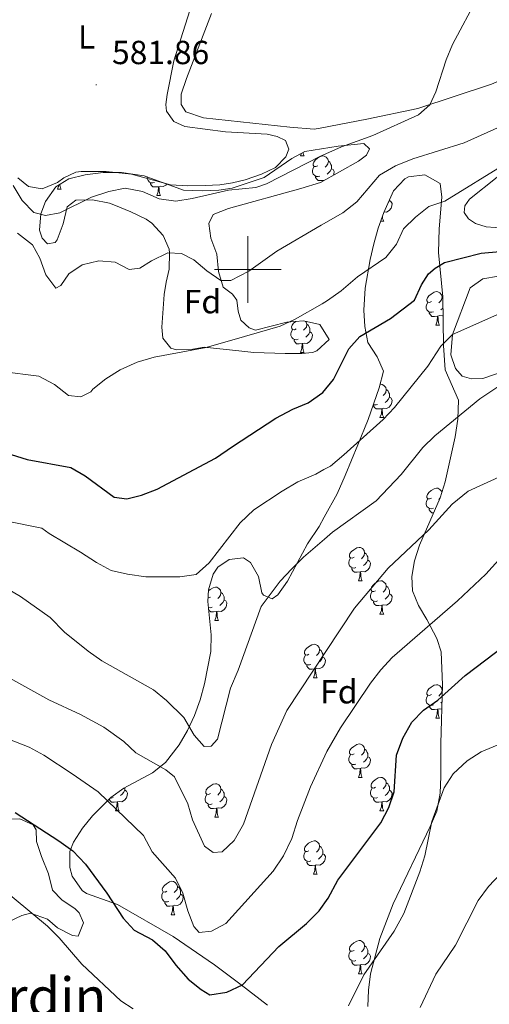
# Model space of a CAD drawing. Units: metres. Extents: x 613697 to 618201, y 4710462 to 4713506.
# Drawn here: x 615432 to 615572, y 4712779 to 4713075 of the extents above; entities that cross this region are included whole.
import ezdxf
from ezdxf.enums import TextEntityAlignment as Align

# ---------------------------------------------------------------- set-up
doc = ezdxf.new("R2010")
doc.units = ezdxf.units.M
doc.header["$MEASUREMENT"] = 0
for name, color, linetype, lineweight in [('Carátula', 7, 'Continuous', 5), ('Level 35', 92, 'Continuous', 0), ('Level 36', 19, 'Continuous', 40), ('Level 37', 92, 'Continuous', 0), ('Level 4', 36, 'Continuous', 30), ('Level 41', 39, 'Continuous', 0), ('Level 45', 19, 'Continuous', 0), ('Level 5', 36, 'Continuous', 0), ('Level 63', 7, 'Continuous', 0), ('Level 7', 1, 'Continuous', 0)]:
    doc.layers.add(name, color=color, linetype=linetype, lineweight=lineweight)
doc.styles.add('Arial', font='ARIAL.TTF', dxfattribs={"height": 0.2})

# ---------------------------------------------------------------- blocks, each defined once
blk = doc.blocks.new('5PATER')
at = {"layer": 'Carátula', "linetype": 'Continuous', "lineweight": 5}
h = blk.add_hatch(color=250, dxfattribs=at)
edge = h.paths.add_edge_path()
edge.add_ellipse((0, 0), major_axis=(-1.33, -1.34), ratio=0.999422, start_angle=0, end_angle=360)

msp = doc.modelspace()

# ---------------------------------------------------------------- linework, layer by layer
at = {"layer": 'Level 35', "color": 92, "linetype": 'Continuous', "lineweight": 0, "ltscale": 0.5}
for points in [[(615451.22, 4713028.41, 588.13), (615456.64, 4713029.06, 587.67), (615462.12, 4713029.12, 587.78), (615468.9, 4713028.14, 587.94), (615480.74, 4713023.81, 587.97), (615486.29, 4713023.58, 588.26), (615491.26, 4713023.84, 587.92), (615495.26, 4713024.42, 587.67), (615504.94, 4713027.62, 587.67), (615513.2, 4713033.3, 587.67), (615517.09, 4713035.43, 587.67), (615527.07, 4713037.01, 588), (615534.8, 4713037.82, 588.86), (615536.45, 4713036.17, 589), (615535.63, 4713034.28, 589.15), (615533.15, 4713032.5, 589), (615521.76, 4713026.13, 589), (615515.92, 4713024.33, 589.59), (615494.21, 4713018.28, 589.89), (615489.6, 4713016.46, 590.32), (615488.31, 4713013.78, 590.18), (615488.91, 4713009.41, 591.07), (615490.68, 4713004.58, 591.95), (615491.16, 4712999.38, 592.69), (615492.65, 4712994.67, 593.36), (615495.42, 4712992.54, 594.02), (615496.73, 4712990.77, 594.32), (615497.09, 4712987.47, 594.61), (615497.92, 4712984.75, 595.05), (615500.4, 4712982.51, 595.5), (615502.29, 4712981.81, 595.79), (615511.73, 4712984.18, 597.56), (615516.65, 4712984.55, 598.28), (615521.63, 4712983.5, 598.72), (615524.37, 4712979, 598.74), (615520.7, 4712975.59, 599), (615519.42, 4712975.1, 599.04)], [(615519.42, 4712975.1, 599.04), (615516.23, 4712974.74, 599.04), (615511.23, 4712974.73, 598.9), (615501.8, 4712975.05, 598.16), (615497.34, 4712975.54, 598.15), (615486.95, 4712976.71, 597.42), (615483.52, 4712976.11, 597.12), (615478.57, 4712975.85, 596.47), (615476.91, 4712976.34, 596.09), (615474.55, 4712979.41, 595.05), (615474.19, 4712982.71, 594.02), (615474.88, 4712992.51, 592.1), (615475.47, 4712996.17, 591.22), (615476.4, 4713000.07, 590.63), (615476.55, 4713005.03, 589.99), (615476.4, 4713006.09, 589.89), (615474.62, 4713010.22, 589.74), (615471.21, 4713013.94, 589.42), (615469.54, 4713015.05, 589.3), (615464.93, 4713017.29, 589), (615460.33, 4713019.21, 589), (615458.55, 4713019.88, 589), (615453.47, 4713020.93, 588.86), (615448.48, 4713020.75, 588.98), (615445.8, 4713018.8, 589.44), (615444.62, 4713013.72, 590.18), (615442.86, 4713008.88, 590.04), (615442.27, 4713008.05, 589.89), (615439.91, 4713007.69, 589.15), (615438.37, 4713009.34, 589.15), (615437.54, 4713011.82, 589.15), (615437.89, 4713016.66, 589), (615439.3, 4713020.44, 588.56), (615442.48, 4713024.82, 588.56), (615446.38, 4713027.18, 588.12), (615451.22, 4713028.41, 588.13)], [(615488.21, 4712903.81, 611.64), (615489.61, 4712908.53, 611.88), (615491, 4712910.68, 612.02), (615494.37, 4712912.94, 612.27), (615498.72, 4712913.46, 612.27), (615500.83, 4712912.01, 612.27), (615503.22, 4712907.81, 612.65), (615504.24, 4712902.98, 613.21), (615504.7, 4712902.23, 613.28), (615507.32, 4712901.1, 613.41), (615509.01, 4712902.34, 613.41), (615511.92, 4712906.41, 613.41), (615517.93, 4712917.61, 612.52), (615521.39, 4712922.88, 611.89), (615522.92, 4712925.67, 611.53), (615526.76, 4712932.67, 610.62), (615529.22, 4712938.13, 609.61), (615533.03, 4712947.36, 609.37), (615536.08, 4712954.98, 608.79), (615539.36, 4712964.46, 607.74), (615540.66, 4712969.5, 607.07), (615538.76, 4712973.81, 606.36), (615535.94, 4712978.11, 605.43), (615535.13, 4712982.9, 604.19), (615534.74, 4712987.73, 602.82), (615535.2, 4712994.38, 600.72), (615536.64, 4713002.99, 597.95), (615537.74, 4713007.71, 597.02), (615539.08, 4713012.43, 596.52), (615540.74, 4713017.14, 596.3), (615543.65, 4713023.55, 596.18), (615547.07, 4713027.18, 596.18), (615548.14, 4713027.83, 596.3), (615553.04, 4713028.42, 597.17), (615557.67, 4713025.75, 598.27), (615558.16, 4713021.71, 599.22), (615557.38, 4713012.16, 602.1)], [(615557.38, 4713012.16, 602.1), (615557.13, 4713005.05, 604.03), (615558.49, 4712991.77, 606.44), (615558.65, 4712977.22, 609.18), (615559.2, 4712969.83, 610.43), (615563.18, 4712960.74, 612.13), (615563.01, 4712955.03, 612.86), (615562.18, 4712949.81, 613.47), (615559.16, 4712936.23, 616.58), (615557.68, 4712931.48, 617.48), (615551.5, 4712917.24, 619.76), (615549.94, 4712912.53, 620.54), (615549.15, 4712907.83, 621.41), (615549.4, 4712903.5, 622.34)], [(615505.89, 4712779.21, 631.55), (615498.03, 4712785.28, 630.45), (615490.04, 4712791.27, 629.85), (615477.58, 4712799.79, 629.85), (615460.94, 4712809.36, 630.03), (615451.62, 4712812.7, 630.04), (615450.3, 4712813.62, 630.03), (615447.37, 4712817.88, 630.06), (615446.66, 4712820.54, 629.65), (615446.68, 4712825.34, 628.24), (615447.72, 4712828.15, 627.37), (615450.39, 4712832.31, 625.97), (615453.4, 4712836, 624.56), (615458.92, 4712841.5, 622.3), (615462.84, 4712844.33, 621.02), (615471.44, 4712848.94, 618.88), (615475.33, 4712852.01, 617.9), (615479.38, 4712857.3, 616.66), (615481.91, 4712861.65, 615.76), (615483.98, 4712866.17, 614.92), (615485.66, 4712870.83, 614.15), (615487, 4712875.59, 613.44), (615488.91, 4712885.34, 612.27), (615489.04, 4712890.32, 611.84), (615488, 4712900.35, 611.54), (615488.21, 4712903.81, 611.64)], [(615549.4, 4712903.5, 622.34), (615551.16, 4712899.11, 623.71), (615553.65, 4712894.92, 625.23), (615556.63, 4712889.26, 626.86), (615557.95, 4712885.22, 627.66), (615558.37, 4712875.31, 628.98), (615557.88, 4712857.71, 631.21), (615557.83, 4712847.78, 632.72), (615557.66, 4712842.82, 633.11), (615556.64, 4712837.44, 633.11), (615554.71, 4712832.78, 633.11), (615543.62, 4712809.6, 633.11), (615539.55, 4712799.17, 633.23), (615536.78, 4712788.58, 633.54), (615536.13, 4712783.73, 633.8), (615535.99, 4712778.81, 634.22)], [(615428.72, 4712835.03, 629.94), (615431.67, 4712835.09, 629.5), (615435.6, 4712833.29, 629.2), (615436.57, 4712831.78, 629.06), (615436.65, 4712828.36, 629.35), (615438.16, 4712823.8, 630.24), (615440.27, 4712818.66, 630.38), (615441.44, 4712813.73, 630.53), (615444.21, 4712810.85, 631.41), (615448.27, 4712808.14, 631.29), (615449.48, 4712806.95, 631.27), (615450.72, 4712803.92, 631.27), (615449.16, 4712799.88, 631.41), (615447.39, 4712800.07, 631.56), (615442.97, 4712802.38, 631.99), (615439.98, 4712804.98, 631.71), (615434.87, 4712806.76, 632.3), (615432.29, 4712806.11, 632.59), (615428.26, 4712804.22, 634.96)]]:
    msp.add_polyline3d(points, dxfattribs=at)
at = {"layer": 'Level 36', "color": 92, "linetype": 'Continuous', "lineweight": 0}
for points in [[(615516.55, 4713035.14), (615516.58, 4713034.89), (615516.69, 4713034.49), (615516.91, 4713034.09)], [(615515.78, 4713034.09), (615516.08, 4713034.88)], [(615515.78, 4713034.09), (615516.91, 4713034.09)], [(615520.96, 4713031.12), (615520.43, 4713030.85), (615519.9, 4713030.91), (615519.63, 4713031.28), (615519.58, 4713031.7), (615519.74, 4713032.22), (615520.22, 4713032.82), (615520.85, 4713033.35), (615521.75, 4713033.93), (615522.5, 4713034.09), (615522.92, 4713034.04), (615523.45, 4713033.72), (615523.98, 4713033.14), (615524.14, 4713032.5), (615524.03, 4713031.65), (615523.61, 4713031.12), (615523.19, 4713030.69)], [(615524.14, 4713032.5), (615524.62, 4713032.18), (615524.93, 4713031.54), (615525.09, 4713031.22), (615525.09, 4713030.64), (615525.09, 4713030.22), (615524.72, 4713029.53), (615524.3, 4713029.05), (615523.82, 4713028.63)], [(615521.54, 4713028.04), (615521.12, 4713027.88), (615520.53, 4713027.94), (615520.06, 4713028.15), (615519.63, 4713028.57), (615519.42, 4713029.16), (615519.42, 4713029.58), (615519.47, 4713030.16), (615519.9, 4713030.85)], [(615525.09, 4713030.22), (615525.55, 4713029.97), (615525.89, 4713029.35), (615525.78, 4713028.63), (615525.68, 4713028.33)], [(615471.99, 4713026.13), (615471.56, 4713025.97), (615470.98, 4713026.03), (615470.5, 4713026.24), (615470.08, 4713026.67), (615469.86, 4713027.25), (615469.86, 4713027.67), (615469.87, 4713027.78)], [(615522.8, 4713026.74), (615521.91, 4713026.66), (615521.07, 4713026.66), (615520.64, 4713027.09), (615520.32, 4713027.56), (615520.32, 4713027.88)], [(615522.8, 4713026.71), (615522.8, 4713026.74), (615522.85, 4713026.74)], [(615442.93, 4713024.06), (615443.37, 4713025.22), (615443.38, 4713025.36)], [(615442.93, 4713024.06), (615444.06, 4713024.06)], [(615443.65, 4713025.53), (615443.66, 4713025.47), (615443.73, 4713024.86), (615443.84, 4713024.46), (615444.06, 4713024.06)], [(615473.25, 4713024.84), (615472.36, 4713024.75), (615471.51, 4713024.75), (615471.09, 4713025.18), (615470.77, 4713025.66), (615470.77, 4713025.97)], [(615472.7, 4713022.15), (615473.14, 4713023.31), (615473.25, 4713024.84), (615473.36, 4713024.84), (615473.39, 4713024.25), (615473.43, 4713023.57), (615473.5, 4713022.95), (615473.61, 4713022.55), (615473.83, 4713022.15)], [(615475.68, 4713025.66), (615475.43, 4713025.34), (615474.64, 4713024.86), (615473.79, 4713024.97), (615473.36, 4713024.84)], [(615472.7, 4713022.15), (615473.83, 4713022.15)], [(615542.46, 4713020.67), (615542.91, 4713020.42), (615543.26, 4713019.8), (615543.15, 4713019.08), (615542.94, 4713018.44), (615542.35, 4713017.7), (615541.56, 4713017.22), (615540.82, 4713017.31)], [(615542.46, 4713020.92), (615542.46, 4713020.67), (615542.09, 4713019.98), (615541.96, 4713019.84)], [(615539.81, 4713014.51), (615540.75, 4713014.51)], [(615540.34, 4713016.02), (615540.35, 4713015.92), (615540.42, 4713015.31), (615540.53, 4713014.91), (615540.75, 4713014.51)], [(615555.04, 4712990.38), (615554.51, 4712990.12), (615553.98, 4712990.17), (615553.71, 4712990.54), (615553.66, 4712990.97), (615553.82, 4712991.49), (615554.3, 4712992.08), (615554.93, 4712992.61), (615555.83, 4712993.2), (615556.58, 4712993.36), (615557, 4712993.3), (615557.53, 4712992.99), (615558.06, 4712992.4), (615558.22, 4712991.76), (615558.11, 4712990.91), (615557.69, 4712990.38), (615557.27, 4712989.96)], [(615558.22, 4712991.76), (615558.49, 4712991.58)], [(615555.62, 4712987.3), (615555.2, 4712987.14), (615554.61, 4712987.2), (615554.14, 4712987.41), (615553.71, 4712987.84), (615553.5, 4712988.42), (615553.5, 4712988.84), (615553.55, 4712989.43), (615553.98, 4712990.12)], [(615558.53, 4712988.48), (615558.38, 4712988.31), (615557.9, 4712987.89)], [(615556.88, 4712986.01), (615555.99, 4712985.92), (615555.15, 4712985.92), (615554.72, 4712986.35), (615554.4, 4712986.83), (615554.4, 4712987.14)], [(615556.34, 4712983.32), (615556.77, 4712984.48), (615556.88, 4712986.01), (615556.99, 4712986.01), (615557.03, 4712985.42), (615557.06, 4712984.74), (615557.13, 4712984.12), (615557.25, 4712983.72), (615557.46, 4712983.32)], [(615558.55, 4712986.2), (615558.27, 4712986.03), (615557.42, 4712986.14), (615556.99, 4712986.01)], [(615515.07, 4712979.08), (615514.64, 4712978.92), (615514.06, 4712978.98), (615513.58, 4712979.19), (615513.16, 4712979.62), (615512.94, 4712980.2), (615512.94, 4712980.62), (615513, 4712981.21), (615513.42, 4712981.9)], [(615514.48, 4712982.16), (615513.95, 4712981.9), (615513.42, 4712981.95), (615513.16, 4712982.32), (615513.1, 4712982.75), (615513.26, 4712983.27), (615513.74, 4712983.86), (615514.36, 4712984.38)], [(615517.3, 4712984.41), (615517.51, 4712984.18), (615517.67, 4712983.54), (615517.56, 4712982.69), (615517.13, 4712982.16), (615516.71, 4712981.74)], [(615517.67, 4712983.54), (615518.14, 4712983.23), (615518.46, 4712982.59), (615518.62, 4712982.27), (615518.62, 4712981.69), (615518.62, 4712981.26), (615518.25, 4712980.57), (615517.83, 4712980.09), (615517.35, 4712979.67)], [(615556.34, 4712983.32), (615557.46, 4712983.32)], [(615516.33, 4712977.79), (615515.44, 4712977.7), (615514.59, 4712977.7), (615514.17, 4712978.13), (615513.85, 4712978.61), (615513.85, 4712978.92)], [(615518.62, 4712981.26), (615519.07, 4712981.01), (615519.42, 4712980.4), (615519.31, 4712979.67), (615519.1, 4712979.03), (615518.51, 4712978.29), (615517.72, 4712977.81), (615516.87, 4712977.92), (615516.44, 4712977.79)], [(615515.78, 4712975.1), (615516.22, 4712976.26), (615516.33, 4712977.79), (615516.44, 4712977.79), (615516.47, 4712977.2), (615516.51, 4712976.52), (615516.58, 4712975.9), (615516.69, 4712975.5), (615516.91, 4712975.1)], [(615515.78, 4712975.1), (615516.91, 4712975.1)], [(615539.63, 4712965.5), (615539.86, 4712965.55), (615540.29, 4712965.5), (615540.82, 4712965.18), (615541.35, 4712964.6), (615541.51, 4712963.96), (615541.4, 4712963.11), (615540.97, 4712962.58), (615540.55, 4712962.15)], [(615542.46, 4712961.68), (615542.91, 4712961.43), (615543.26, 4712960.81), (615543.15, 4712960.09), (615542.94, 4712959.45), (615542.35, 4712958.71), (615541.56, 4712958.23), (615540.71, 4712958.33), (615540.28, 4712958.2)], [(615541.51, 4712963.96), (615541.98, 4712963.64), (615542.3, 4712963), (615542.46, 4712962.68), (615542.46, 4712962.1), (615542.46, 4712961.68), (615542.09, 4712960.99), (615541.67, 4712960.51), (615541.19, 4712960.09)], [(615538.91, 4712959.5), (615538.48, 4712959.34), (615537.9, 4712959.4), (615537.65, 4712959.51)], [(615540.17, 4712958.2), (615539.28, 4712958.12), (615538.43, 4712958.12), (615538.01, 4712958.55), (615537.69, 4712959.02), (615537.69, 4712959.34)], [(615539.62, 4712955.52), (615540.06, 4712956.68), (615540.17, 4712958.2), (615540.28, 4712958.2), (615540.31, 4712957.62), (615540.35, 4712956.93), (615540.42, 4712956.32), (615540.53, 4712955.92), (615540.75, 4712955.52)], [(615539.62, 4712955.52), (615540.75, 4712955.52)], [(615555.04, 4712931.39), (615554.51, 4712931.12), (615553.98, 4712931.18), (615553.71, 4712931.55), (615553.66, 4712931.97), (615553.82, 4712932.49), (615554.3, 4712933.09), (615554.93, 4712933.62), (615555.83, 4712934.2), (615556.58, 4712934.36), (615557, 4712934.31), (615557.53, 4712933.99), (615558.06, 4712933.41), (615558.16, 4712933.01)], [(615555.62, 4712928.31), (615555.2, 4712928.15), (615554.61, 4712928.21), (615554.14, 4712928.42), (615553.71, 4712928.84), (615553.5, 4712929.43), (615553.5, 4712929.85), (615553.55, 4712930.43), (615553.98, 4712931.12)], [(615557.61, 4712931.32), (615557.27, 4712930.96)], [(615555.71, 4712926.93), (615555.15, 4712926.93), (615554.72, 4712927.36), (615554.4, 4712927.83), (615554.4, 4712928.15)], [(615531.85, 4712913.62), (615531.32, 4712913.35), (615530.79, 4712913.41), (615530.52, 4712913.78), (615530.47, 4712914.21), (615530.63, 4712914.73), (615531.11, 4712915.32), (615531.74, 4712915.85), (615532.64, 4712916.43), (615533.39, 4712916.59), (615533.81, 4712916.54), (615534.34, 4712916.23), (615534.87, 4712915.64), (615535.03, 4712915), (615534.92, 4712914.15), (615534.5, 4712913.62), (615534.08, 4712913.19)], [(615535.03, 4712915), (615535.51, 4712914.69), (615535.82, 4712914.05), (615535.98, 4712913.73), (615535.98, 4712913.15), (615535.98, 4712912.72), (615535.61, 4712912.03), (615535.19, 4712911.55), (615534.71, 4712911.13)], [(615532.43, 4712910.54), (615532.01, 4712910.38), (615531.42, 4712910.44), (615530.95, 4712910.65), (615530.52, 4712911.07), (615530.31, 4712911.66), (615530.31, 4712912.08), (615530.36, 4712912.67), (615530.79, 4712913.35)], [(615535.98, 4712912.72), (615536.44, 4712912.47), (615536.78, 4712911.85), (615536.67, 4712911.13), (615536.46, 4712910.49), (615535.88, 4712909.75), (615535.08, 4712909.27), (615534.23, 4712909.37), (615533.8, 4712909.25)], [(615533.69, 4712909.25), (615532.8, 4712909.16), (615531.96, 4712909.16), (615531.53, 4712909.59), (615531.21, 4712910.07), (615531.21, 4712910.38)], [(615533.15, 4712906.56), (615533.58, 4712907.72), (615533.69, 4712909.25), (615533.8, 4712909.25), (615533.84, 4712908.66), (615533.87, 4712907.97), (615533.94, 4712907.36), (615534.06, 4712906.96), (615534.27, 4712906.56)], [(615533.15, 4712906.56), (615534.27, 4712906.56)], [(615538.32, 4712903.59), (615537.79, 4712903.32), (615537.26, 4712903.37), (615537, 4712903.75), (615536.94, 4712904.17), (615537.1, 4712904.69), (615537.58, 4712905.29), (615538.22, 4712905.81), (615539.12, 4712906.4), (615539.86, 4712906.56), (615540.29, 4712906.51), (615540.82, 4712906.19), (615541.35, 4712905.61), (615541.51, 4712904.97), (615541.4, 4712904.11), (615540.97, 4712903.59), (615540.55, 4712903.16)], [(615541.51, 4712904.97), (615541.98, 4712904.65), (615542.3, 4712904.01), (615542.46, 4712903.69), (615542.46, 4712903.11), (615542.46, 4712902.69), (615542.09, 4712901.99), (615541.67, 4712901.51), (615541.19, 4712901.09)], [(615488.19, 4712903.51), (615488.66, 4712903.91), (615489.56, 4712904.49), (615490.31, 4712904.65), (615490.73, 4712904.6), (615491.26, 4712904.29), (615491.79, 4712903.7), (615491.95, 4712903.06), (615491.84, 4712902.21), (615491.42, 4712901.68), (615491, 4712901.25)], [(615491.95, 4712903.06), (615492.43, 4712902.75), (615492.74, 4712902.11), (615492.9, 4712901.79), (615492.9, 4712901.21), (615492.9, 4712900.78), (615492.53, 4712900.09), (615492.11, 4712899.61), (615491.63, 4712899.19)], [(615538.91, 4712900.51), (615538.48, 4712900.35), (615537.9, 4712900.41), (615537.42, 4712900.61), (615537, 4712901.04), (615536.78, 4712901.63), (615536.78, 4712902.05), (615536.84, 4712902.63), (615537.26, 4712903.32)], [(615542.46, 4712902.69), (615542.91, 4712902.43), (615543.26, 4712901.82), (615543.15, 4712901.09), (615542.94, 4712900.45), (615542.35, 4712899.71), (615541.56, 4712899.23), (615540.71, 4712899.34), (615540.28, 4712899.21)], [(615488.77, 4712901.68), (615488.24, 4712901.41), (615488.06, 4712901.43)], [(615492.9, 4712900.78), (615493.36, 4712900.53), (615493.7, 4712899.91), (615493.59, 4712899.19), (615493.38, 4712898.55), (615492.8, 4712897.81), (615492, 4712897.33), (615491.15, 4712897.43), (615490.72, 4712897.31)], [(615540.17, 4712899.21), (615539.28, 4712899.13), (615538.43, 4712899.13), (615538.01, 4712899.55), (615537.69, 4712900.03), (615537.69, 4712900.35)], [(615539.62, 4712896.53), (615540.06, 4712897.69), (615540.17, 4712899.21), (615540.28, 4712899.21), (615540.31, 4712898.63), (615540.35, 4712897.94), (615540.42, 4712897.33), (615540.53, 4712896.93), (615540.75, 4712896.53)], [(615489.35, 4712898.6), (615488.93, 4712898.44), (615488.34, 4712898.5), (615488.18, 4712898.57)], [(615490.61, 4712897.31), (615489.72, 4712897.22), (615488.88, 4712897.22), (615488.45, 4712897.65), (615488.24, 4712897.96)], [(615490.07, 4712894.62), (615490.5, 4712895.78), (615490.61, 4712897.31), (615490.72, 4712897.31), (615490.76, 4712896.72), (615490.79, 4712896.03), (615490.86, 4712895.42), (615490.98, 4712895.02), (615491.19, 4712894.62)], [(615539.62, 4712896.53), (615540.75, 4712896.53)], [(615490.07, 4712894.62), (615491.19, 4712894.62)], [(615518.34, 4712884.54), (615517.81, 4712884.27), (615517.28, 4712884.33), (615517.02, 4712884.7), (615516.96, 4712885.12), (615517.12, 4712885.64), (615517.6, 4712886.24), (615518.24, 4712886.77), (615519.14, 4712887.35), (615519.88, 4712887.51), (615520.31, 4712887.46), (615520.84, 4712887.14), (615521.37, 4712886.56), (615521.53, 4712885.92), (615521.42, 4712885.07), (615520.99, 4712884.54), (615520.57, 4712884.11)], [(615518.93, 4712881.46), (615518.5, 4712881.3), (615517.92, 4712881.36), (615517.44, 4712881.57), (615517.02, 4712881.99), (615516.8, 4712882.58), (615516.8, 4712883), (615516.86, 4712883.58), (615517.28, 4712884.27)], [(615521.53, 4712885.92), (615522, 4712885.6), (615522.32, 4712884.96), (615522.48, 4712884.64), (615522.48, 4712884.06), (615522.48, 4712883.64), (615522.11, 4712882.95), (615521.69, 4712882.47), (615521.21, 4712882.05)], [(615520.19, 4712880.16), (615519.3, 4712880.08), (615518.45, 4712880.08), (615518.03, 4712880.51), (615517.71, 4712880.98), (615517.71, 4712881.3)], [(615522.48, 4712883.64), (615522.93, 4712883.39), (615523.28, 4712882.77), (615523.17, 4712882.05), (615522.96, 4712881.41), (615522.37, 4712880.67), (615521.58, 4712880.19), (615520.73, 4712880.29), (615520.3, 4712880.16)], [(615519.64, 4712877.48), (615520.08, 4712878.64), (615520.19, 4712880.16), (615520.3, 4712880.16), (615520.33, 4712879.58), (615520.37, 4712878.89), (615520.44, 4712878.28), (615520.55, 4712877.88), (615520.77, 4712877.48)], [(615519.64, 4712877.48), (615520.77, 4712877.48)], [(615555.04, 4712872.4), (615554.5, 4712872.13), (615553.98, 4712872.19), (615553.71, 4712872.56), (615553.66, 4712872.98), (615553.82, 4712873.5), (615554.3, 4712874.1), (615554.93, 4712874.63), (615555.83, 4712875.21), (615556.58, 4712875.37), (615557, 4712875.32), (615557.53, 4712875), (615558.06, 4712874.42), (615558.22, 4712873.78), (615558.11, 4712872.93), (615557.68, 4712872.4), (615557.26, 4712871.97)], [(615558.22, 4712873.78), (615558.32, 4712873.71)], [(615555.62, 4712869.32), (615555.2, 4712869.16), (615554.61, 4712869.22), (615554.14, 4712869.43), (615553.71, 4712869.85), (615553.5, 4712870.44), (615553.5, 4712870.86), (615553.55, 4712871.44), (615553.98, 4712872.13)], [(615558.23, 4712870.19), (615557.9, 4712869.91)], [(615556.88, 4712868.02), (615555.99, 4712867.94), (615555.14, 4712867.94), (615554.72, 4712868.37), (615554.4, 4712868.84), (615554.4, 4712869.16)], [(615556.34, 4712865.34), (615556.77, 4712866.5), (615556.88, 4712868.02), (615556.99, 4712868.02), (615557.02, 4712867.44), (615557.06, 4712866.75), (615557.13, 4712866.14), (615557.24, 4712865.74), (615557.46, 4712865.34)], [(615558.17, 4712868.06), (615557.42, 4712868.15), (615556.99, 4712868.02)], [(615556.34, 4712865.34), (615557.46, 4712865.34)], [(615531.85, 4712854.63), (615531.32, 4712854.36), (615530.79, 4712854.42), (615530.52, 4712854.79), (615530.47, 4712855.21), (615530.63, 4712855.73), (615531.11, 4712856.33), (615531.74, 4712856.86), (615532.64, 4712857.44), (615533.39, 4712857.6), (615533.81, 4712857.55), (615534.34, 4712857.23), (615534.87, 4712856.65), (615535.03, 4712856.01), (615534.92, 4712855.16), (615534.5, 4712854.63), (615534.08, 4712854.2)], [(615535.03, 4712856.01), (615535.51, 4712855.69), (615535.82, 4712855.05), (615535.98, 4712854.73), (615535.98, 4712854.15), (615535.98, 4712853.73), (615535.61, 4712853.04), (615535.19, 4712852.56), (615534.71, 4712852.14)], [(615532.43, 4712851.55), (615532.01, 4712851.39), (615531.42, 4712851.45), (615530.95, 4712851.66), (615530.52, 4712852.08), (615530.31, 4712852.67), (615530.31, 4712853.09), (615530.36, 4712853.67), (615530.79, 4712854.36)], [(615535.98, 4712853.73), (615536.44, 4712853.48), (615536.78, 4712852.86), (615536.67, 4712852.14), (615536.46, 4712851.5), (615535.88, 4712850.76), (615535.08, 4712850.28), (615534.23, 4712850.38), (615533.8, 4712850.25)], [(615533.69, 4712850.25), (615532.8, 4712850.17), (615531.96, 4712850.17), (615531.53, 4712850.6), (615531.21, 4712851.07), (615531.21, 4712851.39)], [(615533.15, 4712847.57), (615533.58, 4712848.73), (615533.69, 4712850.25), (615533.8, 4712850.25), (615533.84, 4712849.67), (615533.87, 4712848.98), (615533.94, 4712848.37), (615534.06, 4712847.97), (615534.27, 4712847.57)], [(615533.15, 4712847.57), (615534.27, 4712847.57)], [(615538.32, 4712844.59), (615537.79, 4712844.33), (615537.26, 4712844.38), (615537, 4712844.75), (615536.94, 4712845.18), (615537.1, 4712845.7), (615537.58, 4712846.29), (615538.22, 4712846.82), (615539.12, 4712847.41), (615539.86, 4712847.57), (615540.29, 4712847.51), (615540.82, 4712847.2), (615541.35, 4712846.61), (615541.51, 4712845.97), (615541.4, 4712845.12), (615540.97, 4712844.59), (615540.55, 4712844.17)], [(615541.51, 4712845.97), (615541.98, 4712845.66), (615542.3, 4712845.02), (615542.46, 4712844.7), (615542.46, 4712844.12), (615542.46, 4712843.69), (615542.09, 4712843), (615541.67, 4712842.52), (615541.19, 4712842.1)], [(615463.13, 4712843.69), (615463.58, 4712843.44), (615463.93, 4712842.83), (615463.82, 4712842.1), (615463.61, 4712841.46), (615463.02, 4712840.72), (615462.23, 4712840.24), (615461.38, 4712840.35), (615460.95, 4712840.22)], [(615463.13, 4712844.49), (615463.13, 4712844.12), (615463.13, 4712843.69), (615462.76, 4712843), (615462.34, 4712842.52), (615461.86, 4712842.1)], [(615488.77, 4712842.69), (615488.24, 4712842.42), (615487.71, 4712842.48), (615487.44, 4712842.85), (615487.39, 4712843.27), (615487.55, 4712843.79), (615488.03, 4712844.39), (615488.66, 4712844.92), (615489.56, 4712845.5), (615490.31, 4712845.66), (615490.73, 4712845.61), (615491.26, 4712845.29), (615491.79, 4712844.71), (615491.95, 4712844.07), (615491.84, 4712843.22), (615491.42, 4712842.69), (615491, 4712842.26)], [(615491.95, 4712844.07), (615492.43, 4712843.75), (615492.74, 4712843.11), (615492.9, 4712842.79), (615492.9, 4712842.21), (615492.9, 4712841.79), (615492.53, 4712841.1), (615492.11, 4712840.62), (615491.63, 4712840.2)], [(615538.91, 4712841.51), (615538.48, 4712841.35), (615537.9, 4712841.41), (615537.42, 4712841.62), (615537, 4712842.05), (615536.78, 4712842.63), (615536.78, 4712843.05), (615536.84, 4712843.64), (615537.26, 4712844.33)], [(615542.46, 4712843.69), (615542.91, 4712843.44), (615543.26, 4712842.83), (615543.15, 4712842.1), (615542.94, 4712841.46), (615542.35, 4712840.72), (615541.56, 4712840.24), (615540.71, 4712840.35), (615540.28, 4712840.22)], [(615460.84, 4712840.22), (615459.95, 4712840.13), (615459.1, 4712840.13), (615458.68, 4712840.56), (615458.4, 4712840.98)], [(615459.58, 4712841.51), (615459.16, 4712841.35), (615458.81, 4712841.39)], [(615460.3, 4712837.53), (615460.73, 4712838.69), (615460.84, 4712840.22), (615460.95, 4712840.22), (615460.98, 4712839.63), (615461.02, 4712838.95), (615461.09, 4712838.33), (615461.2, 4712837.93), (615461.42, 4712837.53)], [(615489.35, 4712839.61), (615488.93, 4712839.45), (615488.34, 4712839.51), (615487.87, 4712839.72), (615487.44, 4712840.14), (615487.23, 4712840.73), (615487.23, 4712841.15), (615487.28, 4712841.73), (615487.71, 4712842.42)], [(615492.9, 4712841.79), (615493.36, 4712841.54), (615493.7, 4712840.92), (615493.59, 4712840.2), (615493.38, 4712839.56), (615492.8, 4712838.82), (615492, 4712838.34), (615491.15, 4712838.44), (615490.72, 4712838.31)], [(615540.17, 4712840.22), (615539.28, 4712840.13), (615538.43, 4712840.13), (615538.01, 4712840.56), (615537.69, 4712841.04), (615537.69, 4712841.35)], [(615539.62, 4712837.53), (615540.06, 4712838.69), (615540.17, 4712840.22), (615540.28, 4712840.22), (615540.31, 4712839.63), (615540.35, 4712838.95), (615540.42, 4712838.33), (615540.53, 4712837.93), (615540.75, 4712837.53)], [(615460.3, 4712837.53), (615461.42, 4712837.53)], [(615490.61, 4712838.31), (615489.72, 4712838.23), (615488.88, 4712838.23), (615488.45, 4712838.66), (615488.13, 4712839.13), (615488.13, 4712839.45)], [(615490.07, 4712835.63), (615490.5, 4712836.79), (615490.61, 4712838.31), (615490.72, 4712838.31), (615490.76, 4712837.73), (615490.79, 4712837.04), (615490.86, 4712836.43), (615490.98, 4712836.03), (615491.19, 4712835.63)], [(615539.62, 4712837.53), (615540.75, 4712837.53)], [(615490.07, 4712835.63), (615491.19, 4712835.63)], [(615518.34, 4712825.55), (615517.81, 4712825.28), (615517.28, 4712825.33), (615517.02, 4712825.71), (615516.96, 4712826.13), (615517.12, 4712826.65), (615517.6, 4712827.25), (615518.24, 4712827.77), (615519.14, 4712828.36), (615519.88, 4712828.52), (615520.31, 4712828.47), (615520.84, 4712828.15), (615521.37, 4712827.57), (615521.53, 4712826.93), (615521.42, 4712826.07), (615520.99, 4712825.55), (615520.57, 4712825.12)], [(615518.93, 4712822.47), (615518.5, 4712822.31), (615517.92, 4712822.37), (615517.44, 4712822.57), (615517.02, 4712823), (615516.8, 4712823.59), (615516.8, 4712824.01), (615516.86, 4712824.59), (615517.28, 4712825.28)], [(615521.53, 4712826.93), (615522, 4712826.61), (615522.32, 4712825.97), (615522.48, 4712825.65), (615522.48, 4712825.07), (615522.48, 4712824.65), (615522.11, 4712823.95), (615521.69, 4712823.47), (615521.21, 4712823.05)], [(615520.19, 4712821.17), (615519.3, 4712821.09), (615518.45, 4712821.09), (615518.03, 4712821.51), (615517.71, 4712821.99), (615517.71, 4712822.31)], [(615522.48, 4712824.65), (615522.93, 4712824.39), (615523.28, 4712823.78), (615523.17, 4712823.05), (615522.96, 4712822.41), (615522.37, 4712821.67), (615521.58, 4712821.19), (615520.73, 4712821.3), (615520.3, 4712821.17)], [(615519.64, 4712818.49), (615520.08, 4712819.65), (615520.19, 4712821.17), (615520.3, 4712821.17), (615520.33, 4712820.59), (615520.37, 4712819.9), (615520.44, 4712819.29), (615520.55, 4712818.89), (615520.77, 4712818.49)], [(615475.71, 4712813.41), (615475.18, 4712813.14), (615474.65, 4712813.2), (615474.38, 4712813.57), (615474.33, 4712813.99), (615474.49, 4712814.51), (615474.97, 4712815.11), (615475.6, 4712815.64), (615476.5, 4712816.22), (615477.25, 4712816.38), (615477.67, 4712816.33), (615478.2, 4712816.01), (615478.73, 4712815.43), (615478.89, 4712814.79), (615478.78, 4712813.94), (615478.36, 4712813.41), (615477.94, 4712812.98)], [(615519.64, 4712818.49), (615520.77, 4712818.49)], [(615478.89, 4712814.79), (615479.37, 4712814.47), (615479.68, 4712813.83), (615479.84, 4712813.51), (615479.84, 4712812.93), (615479.84, 4712812.51), (615479.47, 4712811.82), (615479.05, 4712811.34), (615478.57, 4712810.92)], [(615476.29, 4712810.33), (615475.87, 4712810.17), (615475.28, 4712810.23), (615474.81, 4712810.44), (615474.38, 4712810.86), (615474.17, 4712811.45), (615474.17, 4712811.87), (615474.22, 4712812.45), (615474.65, 4712813.14)], [(615479.84, 4712812.51), (615480.3, 4712812.26), (615480.64, 4712811.64), (615480.53, 4712810.92), (615480.32, 4712810.28), (615479.74, 4712809.54), (615478.94, 4712809.06), (615478.09, 4712809.16), (615477.66, 4712809.03)], [(615477.55, 4712809.03), (615476.66, 4712808.95), (615475.82, 4712808.95), (615475.39, 4712809.38), (615475.07, 4712809.85), (615475.07, 4712810.17)], [(615477.01, 4712806.35), (615477.44, 4712807.51), (615477.55, 4712809.03), (615477.66, 4712809.03), (615477.7, 4712808.45), (615477.73, 4712807.76), (615477.8, 4712807.15), (615477.92, 4712806.75), (615478.13, 4712806.35)], [(615477.01, 4712806.35), (615478.13, 4712806.35)], [(615531.85, 4712795.64), (615531.32, 4712795.37), (615530.79, 4712795.43), (615530.52, 4712795.8), (615530.47, 4712796.22), (615530.63, 4712796.74), (615531.11, 4712797.34), (615531.74, 4712797.87), (615532.64, 4712798.45), (615533.39, 4712798.61), (615533.81, 4712798.56), (615534.34, 4712798.24), (615534.87, 4712797.66), (615535.03, 4712797.02), (615534.92, 4712796.17), (615534.5, 4712795.64), (615534.08, 4712795.21)], [(615535.03, 4712797.02), (615535.51, 4712796.7), (615535.82, 4712796.06), (615535.98, 4712795.74), (615535.98, 4712795.16), (615535.98, 4712794.74), (615535.61, 4712794.05), (615535.19, 4712793.57), (615534.71, 4712793.15)], [(615532.43, 4712792.56), (615532.01, 4712792.4), (615531.42, 4712792.46), (615530.95, 4712792.67), (615530.52, 4712793.09), (615530.31, 4712793.68), (615530.31, 4712794.1), (615530.36, 4712794.68), (615530.79, 4712795.37)], [(615535.98, 4712794.74), (615536.44, 4712794.49), (615536.78, 4712793.87), (615536.67, 4712793.15), (615536.46, 4712792.51), (615535.88, 4712791.77), (615535.08, 4712791.29), (615534.23, 4712791.39), (615533.8, 4712791.26)], [(615533.69, 4712791.26), (615532.8, 4712791.18), (615531.96, 4712791.18), (615531.53, 4712791.61), (615531.21, 4712792.08), (615531.21, 4712792.4)], [(615533.15, 4712788.58), (615533.58, 4712789.74), (615533.69, 4712791.26), (615533.8, 4712791.26), (615533.84, 4712790.68), (615533.87, 4712789.99), (615533.94, 4712789.38), (615534.06, 4712788.98), (615534.27, 4712788.58)], [(615533.15, 4712788.58), (615534.27, 4712788.58)]]:
    msp.add_lwpolyline(points, dxfattribs=at)
for points in [[(615424.34, 4713123.91, 577.86), (615432.55, 4713119.55, 578.45), (615441.23, 4713116.02, 578.52), (615447.55, 4713113.02, 578.67), (615451.45, 4713109.66, 579.78), (615455.89, 4713103.06, 579.85), (615459.56, 4713099.4, 580.07), (615462.27, 4713098.17, 580.22), (615465.88, 4713097.4, 580.07), (615471.42, 4713097.35, 580.52), (615475.74, 4713096.77, 580.52), (615479.81, 4713095.36, 580.59), (615482.59, 4713093.29, 580.66), (615484.19, 4713090.64, 580.66), (615484.78, 4713087.22, 580.59), (615484.02, 4713082.2, 580.59), (615477.85, 4713062.59, 581.48), (615475.8, 4713052.49, 582.14), (615475.45, 4713049.54, 582.58), (615475.63, 4713047.47, 582.58), (615477.82, 4713044.41, 583.17), (615481.12, 4713042.94, 583.39)], [(615634.36, 4713078.87, 588.16), (615591.3, 4713063.63, 586.76), (615573.06, 4713055.56, 586.32), (615551.02, 4713048.28, 584.86), (615535.7, 4713045.08, 583.47), (615521.7, 4713042.44, 583.02), (615519.91, 4713042.11, 582.96), (615512.55, 4713042.68, 582.07), (615486.71, 4713045.53, 582.58), (615481.42, 4713047.35, 582.64), (615479.97, 4713049.47, 582.64), (615480.02, 4713052.62, 582.71), (615481.57, 4713057.3, 582.71), (615489.15, 4713076.85, 582.64)], [(615481.12, 4713042.94, 583.39), (615493.29, 4713041.3, 583.62), (615505.8, 4713040.61, 583.76), (615508.82, 4713039.91, 583.76), (615511.3, 4713038.73, 583.69), (615512.25, 4713036.13, 583.69), (615511.36, 4713033.83, 583.69), (615508.3, 4713030.58, 583.69), (615504.11, 4713028.62, 583.69), (615499.21, 4713026.91, 583.69), (615495.38, 4713025.95, 583.84), (615491.6, 4713025.42, 584.06), (615487.17, 4713025.17, 584.65), (615482.04, 4713025.05, 584.87), (615476.84, 4713025.4, 584.65), (615465.09, 4713028.57, 584.43), (615457.53, 4713029.44, 584.5), (615450.03, 4713029.43, 584.72), (615448.44, 4713029.19, 584.72), (615444.84, 4713027.53, 584.72), (615442.95, 4713026.06, 584.8), (615438.29, 4713024.16, 584.94), (615434.28, 4713024.86, 584.94), (615431.09, 4713027.51, 585.09)], [(615576.9, 4713012.43, 598.1), (615571.44, 4713012.75, 597.98), (615568.22, 4713013.81, 597.78), (615566.19, 4713015.21, 597.53), (615564.82, 4713017.13, 597.15), (615565.06, 4713019.05, 596.9), (615566.44, 4713021.06, 596.2), (615574.74, 4713027.7, 596.14)], [(615576.82, 4712969.5, 608.3), (615570.49, 4712967.32, 608.11), (615567.06, 4712967.16, 607.86), (615564.24, 4712968, 607.29), (615562.29, 4712970.24, 606.59), (615560.82, 4712974.41, 606.08), (615561.32, 4712980.49, 605.13), (615566.69, 4712994.49, 602.54), (615570.42, 4712997.15, 602.47), (615575.12, 4712997.96, 602.47)]]:
    msp.add_polyline3d(points, dxfattribs=at)
at = {"layer": 'Level 4', "color": 36, "linetype": 'Continuous', "lineweight": 30}
for points in [[(615463.74, 4712931.14, 600), (615468.08, 4712932.29, 600), (615472.77, 4712934.02, 600), (615490.35, 4712943.38, 600), (615495.4, 4712946.85, 600), (615508.37, 4712955.33, 600), (615513.45, 4712958.06, 600), (615518.1, 4712959.99, 600), (615522.53, 4712963.12, 600), (615525.64, 4712966.96, 600), (615530.29, 4712976.16, 600), (615533.62, 4712979.89, 600), (615542.73, 4712985.31, 600), (615549.99, 4712990.83, 600), (615552.03, 4712995.4, 600), (615554.15, 4712998.7, 600), (615556.18, 4713000.41, 600), (615558.94, 4713002.06, 600), (615569.98, 4713004.88, 600), (615575.57, 4713005.41, 600)], [(615429.05, 4712944.42, 600), (615433.82, 4712942.92, 600), (615446.93, 4712940.56, 600), (615451.26, 4712938.07, 600), (615459.96, 4712931.65, 600), (615463.74, 4712931.14, 600)], [(615451.36, 4712821.54, 625), (615457.68, 4712812.84, 625), (615462.67, 4712805.29, 625), (615465.94, 4712801.66, 625), (615471.39, 4712798.79, 625), (615475.2, 4712795.53, 625), (615478.39, 4712791.17, 625), (615482.08, 4712786.99, 625), (615485.99, 4712783.87, 625), (615488.65, 4712782.25, 625), (615493.72, 4712783.07, 625), (615498.36, 4712785.34, 625), (615509.3, 4712796.82, 625), (615517.62, 4712803.66, 625), (615521.39, 4712807.53, 625), (615524.1, 4712811.3, 625), (615527.03, 4712816.74, 625), (615539.92, 4712833.92, 625), (615542.23, 4712838.52, 625), (615543.9, 4712843.23, 625), (615544.53, 4712854.27, 625), (615546.44, 4712859.33, 625), (615549.2, 4712864.18, 625), (615552.68, 4712867.77, 625), (615556.94, 4712870.75, 625), (615565.2, 4712878.16, 625), (615577.11, 4712887.29, 625)], [(615430.29, 4712837, 625), (615443.32, 4712828.56, 625), (615447.51, 4712825.47, 625), (615451.36, 4712821.54, 625)]]:
    msp.add_polyline3d(points, dxfattribs=at)
at = {"layer": 'Level 5', "color": 36, "linetype": 'Continuous', "lineweight": 0}
for points in [[(615569.09, 4713081.97, 585), (615561.37, 4713067.47, 585), (615559.5, 4713062.86, 585), (615556.4, 4713053.35, 585), (615554.53, 4713049.44, 585), (615551.13, 4713046.45, 585), (615537.48, 4713040.18, 585), (615528.07, 4713036.8, 585), (615523.34, 4713034.73, 585), (615521.79, 4713033.95, 585), (615505.6, 4713025.73, 585), (615502.43, 4713024.6, 585), (615494.22, 4713023.8, 585), (615483.35, 4713021.25, 585), (615478.4, 4713020.45, 585), (615473.45, 4713021.17, 585), (615468.45, 4713023.42, 585), (615463.24, 4713024.37, 585), (615458.32, 4713023.44, 585), (615453.17, 4713021.68, 585), (615443.61, 4713017, 585), (615439.38, 4713016.2, 585), (615435.87, 4713017.12, 585), (615432.34, 4713020.65, 585), (615429.65, 4713025.18, 585)], [(615430.93, 4713010.87, 590), (615435.44, 4713007.39, 590), (615437.65, 4713003.43, 590), (615439.4, 4712998.4, 590), (615442.39, 4712994.37, 590), (615443.95, 4712995.2, 590), (615446.35, 4712998.67, 590), (615450.3, 4713001.34, 590), (615455.34, 4713002.63, 590), (615460.18, 4713002.14, 590), (615464.47, 4713000, 590), (615467.64, 4713000.42, 590), (615471.13, 4713002.61, 590), (615476.03, 4713004.96, 590), (615480.16, 4713004.81, 590), (615483.85, 4713002.89, 590), (615487.69, 4712999.55, 590), (615491.88, 4712996.7, 590), (615494.94, 4712996.65, 590), (615500.34, 4712999.45, 590), (615508.73, 4713005.52, 590), (615522, 4713013.26, 590), (615528.47, 4713017.03, 590), (615532.73, 4713020.27, 590), (615539.45, 4713028.29, 590), (615544.28, 4713031.07, 590), (615549.44, 4713033.21, 590), (615564.9, 4713038.02, 590), (615584.7, 4713046.86, 590)], [(615426.26, 4712969.39, 595), (615437.38, 4712967.98, 595), (615442.03, 4712965.49, 595), (615446.23, 4712962.16, 595), (615449.89, 4712961.77, 595), (615452.92, 4712963.25, 595), (615453.49, 4712964.08, 595), (615457.43, 4712967.15, 595), (615461.76, 4712969.92, 595), (615466.78, 4712972.16, 595), (615471.91, 4712973.63, 595), (615487.52, 4712976.58, 595), (615499.04, 4712979.84, 595), (615509.67, 4712982.99, 595), (615514.23, 4712985.04, 595), (615522.25, 4712989.69, 595), (615523.9, 4712990.65, 595), (615527.97, 4712993.57, 595), (615532.9, 4712997.77, 595), (615541.42, 4713003.63, 595), (615544.54, 4713007.63, 595), (615546.69, 4713012.22, 595), (615550.27, 4713015.71, 595), (615554.25, 4713018.87, 595), (615559.04, 4713020.54, 595), (615577.57, 4713031.88, 595)], [(615426.87, 4712924.69, 605), (615438.28, 4712922.37, 605), (615440.43, 4712920.77, 605), (615449.86, 4712915.2, 605), (615454.64, 4712912, 605), (615459.04, 4712909.62, 605), (615463.93, 4712908.51, 605), (615469.46, 4712907.72, 605), (615479.6, 4712907.7, 605), (615484.54, 4712908.42, 605), (615488.42, 4712911.94, 605), (615497.7, 4712923.97, 605), (615501.82, 4712927.84, 605), (615510.3, 4712933.47, 605), (615514.97, 4712936.21, 605), (615520.35, 4712938.6, 605), (615522.77, 4712939.92, 605), (615524.74, 4712941, 605), (615528.81, 4712944.35, 605), (615540.55, 4712954.96, 605), (615544.01, 4712958.57, 605), (615553.95, 4712970.97, 605), (615557.82, 4712976.93, 605), (615561.32, 4712980.49, 605), (615577.36, 4712987.56, 605)], [(615425.17, 4712905.79, 610), (615431.82, 4712901.8, 610), (615440.72, 4712895.51, 610), (615445.06, 4712891.13, 610), (615452.13, 4712885.39, 610), (615456.21, 4712882.49, 610), (615471.71, 4712873.79, 610), (615475.59, 4712870.67, 610), (615480.84, 4712865.5, 610), (615483.9, 4712860.27, 610), (615486.92, 4712856.79, 610), (615489.04, 4712856.96, 610), (615490.88, 4712859, 610), (615494.85, 4712874.35, 610), (615497.09, 4712879.72, 610), (615504, 4712898.8, 610), (615509.66, 4712906.41, 610), (615513.15, 4712910.13, 610), (615516.72, 4712913.64, 610), (615522.98, 4712919.03, 610), (615525.42, 4712921.12, 610), (615538.51, 4712930.55, 610), (615545.95, 4712938.46, 610), (615552.51, 4712946.56, 610), (615556.06, 4712950.09, 610), (615569.55, 4712961.12, 610), (615577.93, 4712966.82, 610)], [(615412.34, 4712886.38, 615), (615440.29, 4712870.84, 615), (615449.87, 4712866.43, 615), (615456.85, 4712862.6, 615), (615462.79, 4712858.36, 615), (615466.45, 4712854.95, 615), (615475.46, 4712849.8, 615), (615477.99, 4712847.77, 615), (615482.01, 4712839.65, 615), (615483.4, 4712834.81, 615), (615486.98, 4712826.88, 615), (615489.6, 4712825.02, 615), (615492.35, 4712825.18, 615), (615495.94, 4712828.65, 615), (615498.66, 4712833.49, 615), (615507.14, 4712857.4, 615), (615511.68, 4712867.67, 615), (615523.34, 4712885.31, 615), (615531.98, 4712898.39, 615), (615542.12, 4712910.39, 615), (615554.23, 4712921.9, 615), (615561.28, 4712929.6, 615), (615566.02, 4712933.5, 615), (615576.34, 4712938.19, 615)], [(615415.47, 4712864.06, 620), (615434.43, 4712856.62, 620), (615438.85, 4712854.27, 620), (615447.37, 4712848.67, 620), (615455.17, 4712843.2, 620), (615468.76, 4712830.08, 620), (615471.28, 4712825.19, 620), (615478.28, 4712817.3, 620), (615480.5, 4712812.82, 620), (615482.06, 4712807.53, 620), (615483.83, 4712802.85, 620), (615485.43, 4712801.02, 620), (615489.08, 4712801.45, 620), (615493.41, 4712803.68, 620), (615507.62, 4712819.39, 620), (615510.73, 4712824.03, 620), (615513.17, 4712829.26, 620), (615514.89, 4712834.57, 620), (615518.8, 4712844.71, 620), (615523.65, 4712855.32, 620), (615527.74, 4712862.41, 620), (615536.75, 4712875.83, 620), (615539.88, 4712879.88, 620), (615543.3, 4712883.54, 620), (615562.86, 4712900.5, 620), (615571.39, 4712908.52, 620), (615578.08, 4712915.97, 620)], [(615530.16, 4712779.01, 630), (615534.79, 4712788.34, 630), (615543.89, 4712801.42, 630), (615546.8, 4712806.7, 630), (615551.58, 4712819.26, 630), (615553.06, 4712824.03, 630), (615555.21, 4712834.34, 630), (615558.88, 4712844.4, 630), (615561.58, 4712848.61, 630), (615565.74, 4712852.52, 630), (615569.94, 4712855.23, 630), (615574.79, 4712857.21, 630)], [(615419.28, 4712820.06, 630), (615439.92, 4712802.95, 630), (615443.43, 4712799.39, 630), (615450.23, 4712791.46, 630), (615461.92, 4712780.5, 630), (615465.67, 4712778.05, 630)], [(615551.65, 4712778.53, 635), (615556.39, 4712788.5, 635), (615562.26, 4712797.25, 635), (615569.02, 4712810.65, 635), (615572.16, 4712814.85, 635), (615575.86, 4712818.7, 635)]]:
    msp.add_polyline3d(points, dxfattribs=at)
at = {"layer": 'Level 63', "linetype": 'Continuous', "lineweight": 0}
for points in [[(615500.01, 4712990.01), (615500.01, 4713010.01)], [(615490.01, 4713000.01), (615510.01, 4713000.01)]]:
    msp.add_lwpolyline(points, dxfattribs=at)

# ---------------------------------------------------------------- block references
at = {"layer": 'Level 7', "color": 19, "linetype": 'Continuous', "lineweight": 0, "xscale": 0.09999983015004542, "yscale": 0.09999983015004542}
msp.add_blockref('5PATER', (615454.51, 4713055.43, 581.86), dxfattribs=at)

# ---------------------------------------------------------------- texts
at = {"layer": 'Level 37', "color": 92, "linetype": 'Continuous', "lineweight": 0, "style": 'Arial'}
for s, p in [('L', (615451.67, 4713069.78, 581.21)), ('Fd', (615486.39, 4712990.33, 592.29)), ('Fd', (615527.29, 4712873.25, 617.62))]:
    msp.add_text(s, height=7, dxfattribs=at).set_placement(p, align=Align.MIDDLE_CENTER)
at = {"layer": 'Level 41', "color": 19, "linetype": 'Continuous', "lineweight": 0, "style": 'Arial'}
msp.add_text('581.86', height=7, dxfattribs=at).set_placement((615459.28, 4713059.43, 581.86), align=Align.BOTTOM_LEFT)
at = {"layer": 'Level 45', "color": 19, "linetype": 'Continuous', "lineweight": 0, "style": 'Arial'}
msp.add_text('Hoyo de Peñurdin', height=11.5, dxfattribs=at).set_placement((615391.84, 4712781.74, 634.69), align=Align.MIDDLE_CENTER)

doc.saveas('drawing.dxf')
